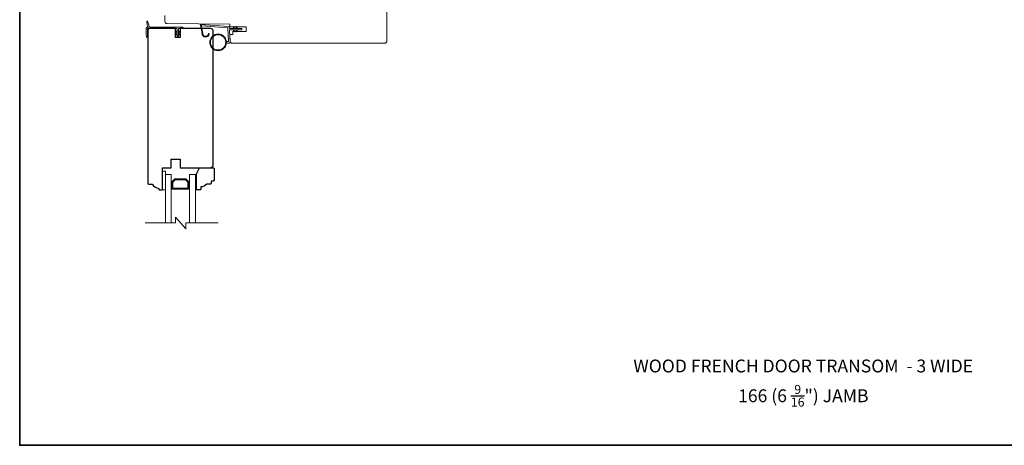
# Model space of a CAD drawing. Extents: x 4631 to 4755, y 1507 to 1562.
# Drawn here: x 4667 to 4693, y 1531 to 1542 of the extents above; entities that cross this region are included whole.
import ezdxf

# ---------------------------------------------------------------- set-up
doc = ezdxf.new("R2010")
doc.units = 0
doc.header["$LTSCALE"] = 50
doc.header["$MEASUREMENT"] = 0
doc.layers.get('0').update_dxf_attribs({"color": 5, "linetype": 'CONTINUOUS', "lineweight": 20})
for name, color, linetype, lineweight in [('1', 1, 'CONTINUOUS', 13), ('2', 2, 'CONTINUOUS', 9), ('6', 6, 'CONTINUOUS', 5), ('8', 7, 'CONTINUOUS', 35), ('Symbol (ISO)', 7, 'CONTINUOUS', 25)]:
    doc.layers.add(name, color=color, linetype=linetype, lineweight=lineweight)
doc.layers.add('7', color=7, linetype='CONTINUOUS')
doc.styles.add('Note Text (ISO)', font='TAHOMA.TTF')

# ---------------------------------------------------------------- blocks, each defined once
blk = doc.blocks.new('1804C')
at = {"layer": '7'}
blk.add_lwpolyline([(-11, -7, -0.238125), (-14, -2.5), (-14.5, -2.5, -0.414214), (-15, -2), (-15, -0.5, -0.414214), (-14.5, 0), (0, 0), (0, 6), (6, 6), (6, 12), (0, 12), (0, 33), (1.5, 34.5), (93.5, 34.5, -0.414214), (95, 33), (95, 12), (89, 12), (89, 9), (95, 9), (95, -8.5, -0.414214), (93.5, -10), (-10.5, -10, -0.414214), (-11, -9.5), (-11, -7)], format="xyb", dxfattribs=at)
blk = doc.blocks.new('4901C')
at = {"layer": '7'}
blk.add_lwpolyline([(0, 9), (-1.5, 9), (-1.5, 10.5, 0.414214), (-2, 11), (-4.5, 11, 0.236068), (-8.5, 13), (-8.5, 14.5, 0.414214), (-9, 15), (-11, 15, 0.414214), (-11.5, 14.5), (-11.5, 4), (-9.5, 0), (0, 0, 0.414214), (0.5, 0.5), (0.5, 8.5, 0.414214)], format="xyb", close=True, dxfattribs=at)
blk = doc.blocks.new('1894C')
at = {"layer": '1'}
for p, q in [((3.2, 0.5), (3.83, 1.6)), ((3.71, 0.5), (4.22, 1.6)), ((5.2, 0.5), (5.83, 1.6)), ((5.71, 0.5), (6.22, 1.6)), ((22.93, 3.05), (22.43, 3.05)), ((27.84, -2.73), (26.85, 2.84)), ((27.35, 2.89), (28.35, -2.77)), ((3.2, -0.5), (3.83, -1.6)), ((3.71, -0.5), (4.22, -1.6)), ((5.2, -0.5), (5.83, -1.6)), ((5.71, -0.5), (6.22, -1.6))]:
    blk.add_line(p, q, dxfattribs=at)
for radius in [5.71, 5.21]:
    blk.add_circle((16.41, 8.99), radius, dxfattribs=at)
for centre, radius, start, end in [((4.03, 1.6), 0.194, 310, 180), ((6.03, 1.6), 0.194, 310, 180), ((24.89, 2.89), 2.47, 360, 176.12985), ((24.89, 2.89), 1.96, 358.79613, 175.14295), ((4.03, -1.6), 0.194, 180, 50), ((6.03, -1.6), 0.194, 180, 50), ((27.54, -2.79), 0.3, 265.87745, 10), ((28.06, -2.82), 0.3, 265.87745, 10)]:
    blk.add_arc(centre, radius, start, end, dxfattribs=at)
at = {"layer": '6'}
for p, q in [((8.61, 0.82), (8.19, 8.96)), ((8.69, 9.49), (10.72, 9.49)), ((0.5, 0.5), (8.31, 0.5)), ((0.5, -0.5), (8.35, -0.5)), ((8.64, -0.78), (8.67, -1.29)), ((9.13, -1.76), (28.04, -3.12))]:
    blk.add_line(p, q, dxfattribs=at)
blk.add_lwpolyline([(27.75, -2.26), (9.97, -0.98, -0.378255), (9.69, -0.7), (9.23, 8.17, -0.429634), (9.53, 8.49), (10.72, 8.49)], format="xyb", dxfattribs=at)
for centre, radius, start, end in [((8.69, 8.99), 0.5, 90, 183), ((0.5, 0), 0.5, 90, 270), ((8.31, 0.8), 0.3, 270, 3), ((8.35, -0.8), 0.3, 3, 90), ((9.17, -1.26), 0.5, 183, 265.87745)]:
    blk.add_arc(centre, radius, start, end, dxfattribs=at)
blk = doc.blocks.new('4972C')
at = {"layer": '6'}
blk.add_lwpolyline([(23.92, -5.75, 0.897663), (24.42, -5.8), (24.81, -4), (24.81, -0.11, 0.414214), (23.81, 0.89), (0, 0.89, 1), (0, 0), (2.29, 0, -0.414214), (2.73, -0.44), (2.73, -4.91, 1), (3.62, -4.91), (3.62, -0.44, -0.414214), (4.06, 0), (23.92, 0)], format="xyb", close=True, dxfattribs=at)
at = {"layer": '6', "color": 1}
for points in [[(22.56, 0.89), (23.79, 5.02, -0.866977), (24.24, 4.78), (23.81, 0.89)], [(2.73, -2.81), (1.51, -1.95, -0.882135), (1.74, -1.51), (2.73, -1.88)], [(2.73, -4.59), (1.51, -3.73, -0.882135), (1.74, -3.28), (2.73, -3.66)], [(3.62, -2.81), (4.84, -1.95, 0.882135), (4.61, -1.51), (3.62, -1.88)], [(3.62, -4.59), (4.84, -3.73, 0.882135), (4.61, -3.28), (3.62, -3.66)]]:
    blk.add_lwpolyline(points, format="xyb", close=True, dxfattribs=at)

msp = doc.modelspace()

# ---------------------------------------------------------------- linework, layer by layer
at = {"color": 7, "ltscale": 0.141667}
msp.add_lwpolyline([(4676.7214, 1543.0228), (4676.7214, 1542.35351), (4676.7214, 1541.90076, -0.41421356), (4676.66235, 1541.8417), (4672.57182, 1541.8417, -0.41166102), (4672.51277, 1541.90024), (4672.51122, 1542.07792), (4672.58755, 1542.07792), (4672.58755, 1542.15666), (4672.94188, 1542.15666), (4672.94188, 1542.28462), (4672.50942, 1542.28462), (4672.50881, 1542.35351), (4670.82523, 1542.36821, -0.41166002), (4670.76669, 1542.42726), (4670.76669, 1542.58973)], format="xyb", dxfattribs=at)
at = {"layer": '1', "color": 1}
for points in [[(4670.77653, 1537.01628), (4670.77653, 1538.31809), (4670.93401, 1538.31809), (4670.93401, 1537.01628)], [(4671.58362, 1537.01628), (4671.58362, 1538.31809), (4671.42614, 1538.31809), (4671.42614, 1537.01628)]]:
    msp.add_lwpolyline(points, dxfattribs=at)
msp.add_lwpolyline([(4670.9537, 1538.12158), (4671.0321, 1538.19998), (4671.32806, 1538.19998), (4671.40645, 1538.12158), (4671.40645, 1537.92439), (4671.1815, 1537.92439), (4671.1815, 1537.95195), (4671.37889, 1537.95195), (4671.37889, 1538.11017), (4671.31664, 1538.17242), (4671.04351, 1538.17242), (4670.98126, 1538.11017), (4670.98126, 1537.95195), (4671.1798, 1537.95195), (4671.1798, 1537.92439), (4670.9537, 1537.92439)], close=True, dxfattribs=at)
at = {"layer": '2'}
msp.add_lwpolyline([(4670.23232, 1537.01628), (4671.04735, 1537.01628), (4671.04735, 1537.17376), (4671.32294, 1536.8588), (4671.32294, 1537.01628), (4672.19107, 1537.01628)], dxfattribs=at)
at = {"layer": '6'}
for points in [[(4670.77653, 1537.9047), (4670.77653, 1538.4047), (4670.69779, 1538.4047), (4670.69779, 1537.9047)], [(4671.61315, 1537.9047), (4671.58362, 1537.9047), (4671.58362, 1538.25903), (4671.61315, 1538.25903)]]:
    msp.add_lwpolyline(points, close=True, dxfattribs=at)
at = {"layer": '8', "linetype": 'Continuous'}
msp.add_lwpolyline([(4666.86786, 1562.29918), (4709.85593, 1562.29918), (4709.85593, 1531.04525), (4666.86786, 1531.04525)], close=True, dxfattribs=at)

# ---------------------------------------------------------------- block references
at = {"layer": '2', "xscale": -0.03937000000041735, "yscale": 0.0393699999999626, "zscale": 0.03937, "rotation": 180}
msp.add_blockref('4901C', (4672.0659, 1538.49525), dxfattribs=at)
at = {"layer": '7', "xscale": -0.03937000000041735, "yscale": 0.0393699999999626, "zscale": 0.03937}
msp.add_blockref('4972C', (4671.23618, 1542.2354), dxfattribs=at)
at = {"layer": '7', "yscale": 0.0393699999999626, "zscale": 0.03937}
for name, p, xscale, rotation in [('1804C', (4670.69779, 1538.49525), -0.0393699999999626, 270), ('1894C', (4672.83739, 1542.21973), 0.03937000000041735, 180)]:
    msp.add_blockref(name, p, dxfattribs=dict(at, xscale=xscale, rotation=rotation))

# ---------------------------------------------------------------- texts
at = {"layer": 'Symbol (ISO)', "char_height": 0.3452629, "attachment_point": 2, "style": 'Note Text (ISO)'}
for s, insert, width in [('\\PWOOD FRENCH DOOR TRANSOM  - 3 WIDE', (4687.89471, 1533.9238), 13.2522985), ('\\A1;\\P166 (6 {\\H0.7x;\\S9/16;}") JAMB', (4687.89811, 1533.24172), 6.7389791)]:
    msp.add_mtext(s, dxfattribs=dict(at, insert=insert, width=width))

doc.saveas('drawing.dxf')
